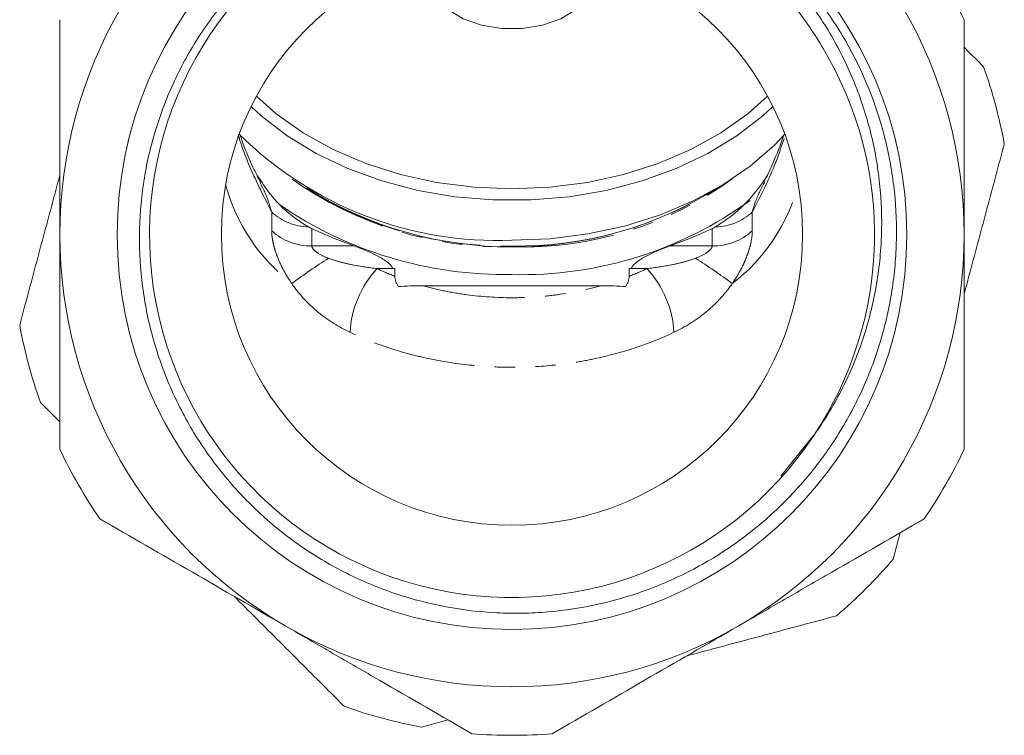
# Model space of a CAD drawing. Units: millimetres. Extents: x -277 to 592, y -117 to 379.
# Drawn here: x 77 to 138, y 166 to 211 of the extents above; entities that cross this region are included whole.
import ezdxf

# ---------------------------------------------------------------- set-up
doc = ezdxf.new("R2010")
doc.units = ezdxf.units.MM
doc.linetypes.add('PHANTOM', pattern=[12.7, 6.35, -1.27, 1.27, -1.27, 1.27, -1.27])

msp = doc.modelspace()

# ---------------------------------------------------------------- linework, layer by layer
at = {"color": 8, "linetype": 'PHANTOM', "lineweight": 0}
for p, q in [((92.977, 197.73), (92.977, 198.895)), ((122.741, 198.895), (122.741, 197.73)), ((95.457, 197.868), (95.457, 196.801)), ((120.261, 196.801), (120.261, 197.868)), ((95.457, 196.801), (98.07, 196.801)), ((117.648, 196.801), (120.261, 196.801)), ((100.452, 195.387), (99.498, 195.387)), ((116.22, 195.387), (115.266, 195.387))]:
    msp.add_line(p, q, dxfattribs=at)
at = {"color": 7, "linetype": 'Continuous', "lineweight": 15}
for p, q in [((100.452, 195.387), (100.604, 195.387)), ((100.604, 194.91), (100.604, 195.387)), ((115.114, 195.387), (115.266, 195.387)), ((115.114, 195.387), (115.114, 194.91)), ((113.365, 194.327), (102.353, 194.327)), ((79.859, 185.897), (78.653, 187.103)), ((124.504, 182.532), (126.555, 185.07)), ((131.903, 179.045), (131.462, 177.397)), ((103.903, 167.447), (102.255, 167.006))]:
    msp.add_line(p, q, dxfattribs=at)
at = {"color": 7, "linetype": 'Continuous', "lineweight": 15, "flags": 128}
for points in [[(113.359, 214.112), (113.35, 213.886), (113.128, 212.997), (112.622, 212.167), (111.86, 211.443), (110.881, 210.863), (109.74, 210.457), (108.498, 210.249), (107.221, 210.249), (105.978, 210.457), (104.837, 210.863), (103.859, 211.443), (103.096, 212.167), (102.59, 212.997), (102.368, 213.886), (102.359, 214.112)], [(92.029, 206.061), (93.263, 204.969), (94.928, 203.791), (96.782, 202.764), (98.797, 201.903), (100.944, 201.219), (103.193, 200.724), (105.509, 200.424), (107.859, 200.323), (110.21, 200.424), (112.526, 200.724), (114.774, 201.219), (116.921, 201.903), (118.936, 202.764), (120.79, 203.791), (122.455, 204.969), (123.69, 206.061)], [(124.018, 205.425), (123.39, 204.848), (121.79, 203.611), (119.995, 202.518), (118.03, 201.581), (115.922, 200.816), (113.7, 200.233), (111.397, 199.839), (109.044, 199.641), (106.674, 199.641), (104.321, 199.839), (102.018, 200.233), (99.797, 200.816), (97.689, 201.581), (95.723, 202.518), (93.928, 203.611), (92.329, 204.848), (91.701, 205.425)], [(107.859, 197.141), (110.225, 197.241), (112.557, 197.537), (114.823, 198.026), (116.992, 198.702), (119.032, 199.554), (120.916, 200.571), (122.616, 201.738), (124.109, 203.039), (124.751, 203.712)]]:
    msp.add_lwpolyline(points, dxfattribs=at)
at = {"color": 7, "linetype": 'Continuous', "lineweight": 15}
for radius in [24.45, 18, 18]:
    msp.add_circle((107.859, 197.495), radius, dxfattribs=at)
for centre, radius, start, end in [((107.859, 197.495), 28, 120, 180), ((107.859, 197.495), 28, 0, 60), ((107.851, 197.466), 22.44, 41.69393, 326.422), ((107.859, 197.495), 31, 25.41462, 34.58538), ((107.859, 197.495), 22.45, 326.34932, 30.87334), ((107.859, 197.495), 31, 10.41462, 19.58538), ((106.98, 219.879), 22.755, 225.27663, 272.21506), ((107.859, 220.753), 24.026, 238.04564, 301.95436), ((108.456, 219.091), 24.078, 268.57865, 305.98098), ((107.453, 219.788), 24.771, 235.58056, 270.93904), ((106.476, 221.136), 25.745, 244.66026, 250.94383), ((109.242, 221.136), 25.745, 289.05617, 295.33974), ((107.859, 197.495), 28, 180, 240), ((107.859, 197.495), 28, 300, 0), ((107.859, 197.495), 31, 190.41462, 199.58538), ((107.859, 197.495), 31, 205.41462, 214.58538), ((107.859, 197.495), 31, 325.41462, 334.58538), ((107.859, 197.495), 31, 310.41462, 319.58538), ((107.859, 197.495), 28, 240, 300), ((107.859, 197.495), 31, 250.41462, 259.58538), ((107.859, 197.495), 31, 265.41462, 274.58538)]:
    msp.add_arc(centre, radius, start, end, dxfattribs=at)
at = {"color": 8, "linetype": 'PHANTOM', "lineweight": 0}
for centre, radius, start, end in [((107.449, 219.581), 22.858, 234.68347, 271.02766), ((108.436, 219.039), 22.319, 268.51796, 305.77091), ((101.316, 203.636), 11.599, 195.26055, 232.29987), ((107.349, 219.347), 22.565, 237.25674, 271.29678), ((108.22, 219.878), 23.093, 269.10387, 302.34261), ((114.529, 203.551), 11.454, 307.45787, 344.98171), ((95.307, 201.371), 3.4, 226.75019, 269.06427), ((120.412, 201.371), 3.4, 270.93573, 313.24981), ((95.341, 200.268), 3.469, 227.04365, 271.92661), ((120.378, 200.268), 3.469, 268.07339, 312.95635), ((113.96, 168.365), 32.718, 122.26043, 127.10177), ((101.759, 168.365), 32.718, 52.89823, 57.73957), ((104.197, 191.068), 6.382, 137.4099, 176.58962), ((111.521, 191.068), 6.382, 3.41038, 42.5901)]:
    msp.add_arc(centre, radius, start, end, dxfattribs=at)
at = {"color": 7, "linetype": 'Continuous', "lineweight": 15}
for points, knots in [([(126.547, 185.055), (126.862, 185.495), (127.16, 185.946), (127.723, 186.868), (127.989, 187.34), (128.729, 188.773), (129.149, 189.755), (129.849, 191.77), (130.128, 192.804), (130.437, 194.395), (130.521, 194.928), (130.65, 195.994), (130.696, 196.526), (130.778, 198.126), (130.759, 199.194), (130.617, 200.798), (130.551, 201.334), (130.38, 202.401), (130.276, 202.928), (129.912, 204.496), (129.597, 205.519), (128.823, 207.522), (128.36, 208.506), (127.316, 210.383), (126.732, 211.281), (125.764, 212.568), (125.426, 212.987), (124.719, 213.804), (124.351, 214.199), (123.216, 215.34), (122.413, 216.043), (120.716, 217.337), (119.822, 217.928), (118.409, 218.726), (117.929, 218.974), (117.198, 219.326), (116.953, 219.44), (116.647, 219.583), (116.585, 219.611), (116.494, 219.655), (116.464, 219.67), (116.419, 219.693), (116.404, 219.701), (116.382, 219.713), (116.375, 219.718), (116.365, 219.725), (116.362, 219.727), (116.358, 219.734), (116.363, 219.735), (116.383, 219.735), (116.399, 219.73), (116.431, 219.722), (116.447, 219.717), (116.495, 219.703), (116.527, 219.693), (116.621, 219.662), (116.684, 219.64), (116.997, 219.528), (117.244, 219.43), (117.734, 219.224), (117.977, 219.116), (118.699, 218.779), (119.173, 218.535), (120.56, 217.761), (121.44, 217.186), (123.115, 215.923), (123.91, 215.235), (125.038, 214.118), (125.404, 213.73), (126.105, 212.935), (126.778, 212.118), (127.395, 211.258), (127.983, 210.376), (128.263, 209.923), (129.581, 207.627), (130.374, 205.686), (131.039, 203.129), (131.156, 202.609), (131.354, 201.568), (131.434, 201.047), (131.624, 199.481), (131.681, 198.434), (131.661, 196.859), (131.637, 196.334), (131.554, 195.281), (131.494, 194.751), (131.263, 193.178), (131.04, 192.15), (130.46, 190.135), (130.104, 189.148), (129.467, 187.698), (129.238, 187.219), (128.746, 186.277), (128.485, 185.815), (127.932, 184.909), (127.64, 184.463), (127.028, 183.598), (126.71, 183.178), (125.716, 181.953), (125.002, 181.185), (123.857, 180.104), (123.462, 179.756), (122.647, 179.085), (122.225, 178.76), (120.932, 177.834), (120.037, 177.281), (118.185, 176.299), (117.227, 175.87), (115.741, 175.321), (115.236, 175.154), (114.218, 174.854), (113.707, 174.722), (112.167, 174.38), (111.13, 174.221), (109.561, 174.087), (109.036, 174.06), (107.981, 174.042), (107.449, 174.05), (104.8, 174.184), (102.738, 174.572), (100.234, 175.402), (99.735, 175.586), (98.753, 175.987), (98.271, 176.204), (96.853, 176.898), (95.945, 177.422), (94.637, 178.299), (94.211, 178.607), (93.376, 179.253), (92.967, 179.593), (91.777, 180.651), (91.041, 181.403), (89.677, 182.996), (89.05, 183.838), (88.192, 185.169), (87.919, 185.626), (87.407, 186.555), (87.168, 187.026), (86.502, 188.457), (86.125, 189.435), (85.661, 190.94), (85.522, 191.448), (85.281, 192.476), (85.176, 192.998), (84.919, 194.568), (84.821, 195.615), (84.768, 197.712), (84.812, 198.761), (84.987, 200.337), (85.064, 200.864), (85.254, 201.907), (85.366, 202.422), (85.755, 203.951), (86.082, 204.947), (86.675, 206.407), (86.89, 206.888), (87.354, 207.837), (87.604, 208.308), (88.399, 209.684), (88.987, 210.555), (90.276, 212.21), (90.976, 212.994), (92.113, 214.101), (92.508, 214.459), (93.317, 215.143), (93.73, 215.469), (95.002, 216.401), (95.888, 216.961), (97.276, 217.71), (97.748, 217.944), (98.713, 218.381), (99.206, 218.584), (100.693, 219.136), (101.7, 219.432), (103.749, 219.885), (104.789, 220.041), (106.375, 220.165), (106.907, 220.188), (107.963, 220.197), (108.489, 220.183), (110.061, 220.086), (111.101, 219.949), (112.649, 219.635), (113.162, 219.511), (114.186, 219.228), (114.693, 219.068), (116.184, 218.539), (117.146, 218.12), (119.008, 217.152), (119.908, 216.601), (121.639, 215.365), (122.45, 214.693), (123.97, 213.246), (124.678, 212.471), (125.989, 210.816), (126.592, 209.934), (127.128, 209.015)], [0, 0, 0, 0, 0.007813, 0.007813, 0.015625, 0.015625, 0.03125, 0.03125, 0.046875, 0.046875, 0.054688, 0.054688, 0.0625, 0.0625, 0.078125, 0.078125, 0.085938, 0.085938, 0.09375, 0.09375, 0.109375, 0.109375, 0.125, 0.125, 0.140625, 0.140625, 0.148438, 0.148438, 0.15625, 0.15625, 0.171875, 0.171875, 0.1875, 0.1875, 0.195313, 0.195313, 0.199219, 0.199219, 0.200195, 0.200195, 0.200684, 0.200684, 0.200928, 0.200928, 0.20105, 0.20105, 0.201111, 0.201111, 0.201172, 0.201172, 0.201416, 0.201416, 0.20166, 0.20166, 0.202148, 0.202148, 0.203125, 0.203125, 0.207031, 0.207031, 0.210938, 0.210938, 0.21875, 0.21875, 0.234375, 0.234375, 0.25, 0.25, 0.257813, 0.257813, 0.265625, 0.273438, 0.273438, 0.28125, 0.28125, 0.3125, 0.3125, 0.320313, 0.320313, 0.328125, 0.328125, 0.34375, 0.34375, 0.351563, 0.351563, 0.359375, 0.359375, 0.375, 0.375, 0.390625, 0.390625, 0.398438, 0.398438, 0.40625, 0.40625, 0.414063, 0.414063, 0.421875, 0.421875, 0.4375, 0.4375, 0.445313, 0.445313, 0.453125, 0.453125, 0.46875, 0.46875, 0.484375, 0.484375, 0.492188, 0.492188, 0.5, 0.5, 0.515625, 0.515625, 0.523438, 0.523438, 0.53125, 0.53125, 0.5625, 0.5625, 0.570313, 0.570313, 0.578125, 0.578125, 0.59375, 0.59375, 0.601563, 0.601563, 0.609375, 0.609375, 0.625, 0.625, 0.640625, 0.640625, 0.648438, 0.648438, 0.65625, 0.65625, 0.671875, 0.671875, 0.679688, 0.679688, 0.6875, 0.6875, 0.703125, 0.703125, 0.71875, 0.71875, 0.726563, 0.726563, 0.734375, 0.734375, 0.75, 0.75, 0.757813, 0.757813, 0.765625, 0.765625, 0.78125, 0.78125, 0.796875, 0.796875, 0.804688, 0.804688, 0.8125, 0.8125, 0.828125, 0.828125, 0.835938, 0.835938, 0.84375, 0.84375, 0.859375, 0.859375, 0.875, 0.875, 0.882813, 0.882813, 0.890625, 0.890625, 0.90625, 0.90625, 0.914063, 0.914063, 0.921875, 0.921875, 0.9375, 0.9375, 0.953125, 0.953125, 0.96875, 0.96875, 0.984375, 0.984375, 1, 1, 1, 1]), ([(79.859, 197.495), (79.859, 198.611), (79.859, 199.729), (79.859, 201.409), (79.859, 201.969), (79.859, 203.091), (79.859, 203.653), (79.859, 206.444), (79.859, 208.636), (79.859, 210.799)], [0, 0, 0, 0, 0.25, 0.25, 0.375, 0.375, 0.5, 0.5, 1, 1, 1, 1]), ([(135.859, 197.495), (135.859, 198.611), (135.859, 199.729), (135.859, 201.409), (135.859, 201.969), (135.859, 203.091), (135.859, 203.653), (135.859, 206.444), (135.859, 208.636), (135.859, 210.799)], [0, 0, 0, 0, 0.25, 0.25, 0.375, 0.375, 0.5, 0.5, 1, 1, 1, 1]), ([(135.859, 209.093), (135.938, 209.014), (136.344, 208.608), (136.744, 208.208), (137.066, 207.887)], [0, 0, 0, 0, 0.195467, 1, 1, 1, 1]), ([(92.288, 200.726), (92.127, 201.04), (91.672, 201.932), (91.267, 202.913), (91.059, 203.556), (91.038, 203.62)], [0, 0, 0, 0, 0.328823, 0.932791, 1, 1, 1, 1]), ([(124.664, 203.563), (124.545, 203.23), (124.211, 202.298), (123.767, 201.372), (123.481, 200.776)], [0, 0, 0, 0, 0.35628, 1, 1, 1, 1]), ([(138.348, 203.099), (137.998, 201.791), (137.297, 199.176), (136.464, 196.065), (135.982, 194.267), (135.859, 193.809)], [0, 0, 0, 0, 0.42696, 0.853806, 1, 1, 1, 1]), ([(77.37, 191.891), (77.72, 193.199), (78.421, 195.814), (79.255, 198.925), (79.736, 200.723), (79.859, 201.181)], [0, 0, 0, 0, 0.42696, 0.853806, 1, 1, 1, 1]), ([(92.088, 201.163), (92.345, 200.769), (93.017, 199.74), (94.141, 198.646), (95.004, 198.122), (95.251, 197.972)], [0, 0, 0, 0, 0.306163, 0.801393, 1, 1, 1, 1]), ([(120.467, 197.972), (120.939, 198.285), (121.846, 198.886), (122.894, 200.037), (123.451, 200.812), (123.692, 201.147)], [0, 0, 0, 0, 0.381183, 0.731964, 1, 1, 1, 1]), ([(79.859, 184.191), (79.859, 185.28), (79.859, 186.381), (79.859, 188.595), (79.859, 189.704), (79.859, 193.034), (79.859, 195.261), (79.859, 197.495)], [0, 0, 0, 0, 0.25, 0.25, 0.5, 0.5, 1, 1, 1, 1]), ([(135.859, 184.191), (135.859, 185.28), (135.859, 186.381), (135.859, 188.595), (135.859, 189.704), (135.859, 193.034), (135.859, 195.261), (135.859, 197.495)], [0, 0, 0, 0, 0.25, 0.25, 0.5, 0.5, 1, 1, 1, 1]), ([(98.07, 196.801), (98.291, 196.725), (98.511, 196.64), (98.948, 196.455), (99.167, 196.356), (99.6, 196.137), (99.819, 196.017), (100.122, 195.81), (100.218, 195.738), (100.343, 195.613), (100.38, 195.57), (100.435, 195.479), (100.452, 195.431), (100.452, 195.387)], [0, 0, 0, 0, 0.25, 0.25, 0.5, 0.5, 0.75, 0.75, 0.875, 0.875, 0.9375, 0.9375, 1, 1, 1, 1]), ([(115.266, 195.387), (115.266, 195.432), (115.283, 195.479), (115.339, 195.569), (115.376, 195.613), (115.499, 195.737), (115.598, 195.811), (115.898, 196.016), (116.113, 196.134), (116.55, 196.355), (116.769, 196.455), (117.208, 196.64), (117.428, 196.725), (117.648, 196.801)], [0, 0, 0, 0, 0.0625, 0.0625, 0.125, 0.125, 0.25, 0.25, 0.5, 0.5, 0.75, 0.75, 1, 1, 1, 1]), ([(100.604, 194.91), (100.604, 194.807), (100.626, 194.703), (100.697, 194.491), (100.746, 194.384), (100.804, 194.278)], [0, 0, 0, 0, 0.5, 0.5, 1, 1, 1, 1]), ([(114.914, 194.278), (114.972, 194.384), (115.021, 194.49), (115.092, 194.701), (115.114, 194.808), (115.114, 194.91)], [0, 0, 0, 0, 0.5, 0.5, 1, 1, 1, 1]), ([(82.337, 179.898), (84.236, 178.802), (86.144, 177.7), (89.984, 175.484), (91.915, 174.369), (93.859, 173.246)], [0, 0, 0, 0, 0.5, 0.5, 1, 1, 1, 1]), ([(121.859, 173.246), (122.824, 173.804), (123.793, 174.363), (125.736, 175.485), (126.703, 176.043), (129.588, 177.708), (131.492, 178.808), (133.381, 179.898)], [0, 0, 0, 0, 0.25, 0.25, 0.5, 0.5, 1, 1, 1, 1]), ([(97.468, 168.289), (97.145, 168.611), (95.885, 169.871), (93.663, 172.093), (91.71, 174.046), (90.707, 175.049), (90.667, 175.089)], [0, 0, 0, 0, 0.144305, 0.563501, 0.982593, 1, 1, 1, 1]), ([(127.957, 173.892), (126.649, 173.542), (124.034, 172.841), (120.923, 172.008), (119.125, 171.526), (118.667, 171.403)], [0, 0, 0, 0, 0.42696, 0.853806, 1, 1, 1, 1]), ([(93.859, 173.246), (94.824, 172.689), (95.793, 172.13), (97.736, 171.008), (98.703, 170.45), (101.588, 168.784), (103.492, 167.685), (105.381, 166.594)], [0, 0, 0, 0, 0.25, 0.25, 0.5, 0.5, 1, 1, 1, 1]), ([(110.337, 166.594), (112.236, 167.691), (114.144, 168.792), (117.984, 171.009), (119.915, 172.124), (121.859, 173.246)], [0, 0, 0, 0, 0.5, 0.5, 1, 1, 1, 1])]:
    msp.add_open_spline(points, degree=3, knots=knots, dxfattribs=at)
at = {"color": 8, "linetype": 'PHANTOM', "lineweight": 0}
for points, knots in [([(92.977, 198.895), (92.6, 199.632), (91.846, 201.104), (91.197, 202.701), (90.951, 203.521), (90.932, 203.584)], [0, 0, 0, 0, 0.480397, 0.960438, 1, 1, 1, 1]), ([(124.711, 203.444), (124.505, 202.831), (123.985, 201.287), (123.209, 199.794), (122.741, 198.895)], [0, 0, 0, 0, 0.397133, 1, 1, 1, 1]), ([(92.977, 198.895), (92.855, 199.3), (92.671, 199.917), (92.361, 200.507), (92.255, 200.71)], [0, 0, 0, 0, 0.656661, 1, 1, 1, 1]), ([(123.507, 200.765), (123.29, 200.343), (122.973, 199.731), (122.797, 199.094), (122.741, 198.895)], [0, 0, 0, 0, 0.687517, 1, 1, 1, 1]), ([(94.223, 194.459), (94.043, 194.716), (93.873, 194.99), (93.574, 195.544), (93.443, 195.827), (93.275, 196.26), (93.224, 196.407), (93.137, 196.692), (93.1, 196.832), (93.039, 197.106), (93.016, 197.24), (92.985, 197.495), (92.977, 197.616), (92.977, 197.73)], [0, 0, 0, 0, 0.25, 0.25, 0.5, 0.5, 0.625, 0.625, 0.75, 0.75, 0.875, 0.875, 1, 1, 1, 1]), ([(122.741, 197.73), (122.741, 197.502), (122.711, 197.25), (122.62, 196.837), (122.583, 196.696), (122.496, 196.412), (122.446, 196.268), (122.335, 195.979), (122.273, 195.833), (122.141, 195.547), (122.07, 195.406), (121.845, 194.989), (121.676, 194.716), (121.495, 194.459)], [0, 0, 0, 0, 0.25, 0.25, 0.375, 0.375, 0.5, 0.5, 0.625, 0.625, 0.75, 0.75, 1, 1, 1, 1]), ([(95.457, 196.801), (95.457, 196.717), (95.518, 196.624), (95.674, 196.466), (95.769, 196.397), (96.063, 196.213), (96.279, 196.116), (96.496, 196.032)], [0, 0, 0, 0, 0.25, 0.25, 0.5, 0.5, 1, 1, 1, 1]), ([(119.222, 196.032), (119.441, 196.116), (119.655, 196.213), (119.951, 196.398), (120.046, 196.468), (120.162, 196.585), (120.196, 196.627), (120.246, 196.714), (120.261, 196.759), (120.261, 196.801)], [0, 0, 0, 0, 0.5, 0.5, 0.75, 0.75, 0.875, 0.875, 1, 1, 1, 1]), ([(96.496, 196.032), (96.738, 195.938), (96.984, 195.863), (97.479, 195.73), (97.728, 195.673), (98.482, 195.523), (98.99, 195.448), (99.498, 195.387)], [0, 0, 0, 0, 0.25, 0.25, 0.5, 0.5, 1, 1, 1, 1]), ([(116.22, 195.387), (116.729, 195.448), (117.235, 195.522), (117.988, 195.673), (118.239, 195.73), (118.735, 195.863), (118.981, 195.939), (119.222, 196.032)], [0, 0, 0, 0, 0.5, 0.5, 0.75, 0.75, 1, 1, 1, 1]), ([(97.826, 191.448), (97.131, 191.779), (96.479, 192.18), (95.569, 192.921), (95.276, 193.192), (94.719, 193.791), (94.46, 194.112), (94.223, 194.459)], [0, 0, 0, 0, 0.5, 0.5, 0.75, 0.75, 1, 1, 1, 1]), ([(102.353, 194.327), (102.789, 194.205), (103.233, 194.098), (104.141, 193.912), (104.603, 193.834), (105.988, 193.648), (106.92, 193.586), (108.328, 193.586), (108.8, 193.601), (109.743, 193.664), (110.209, 193.712), (111.59, 193.898), (112.488, 194.082), (113.365, 194.327)], [0, 0, 0, 0, 0.125, 0.125, 0.25, 0.25, 0.5, 0.5, 0.625, 0.625, 0.75, 0.75, 1, 1, 1, 1]), ([(121.495, 194.459), (121.259, 194.113), (121.003, 193.795), (120.456, 193.206), (120.164, 192.934), (119.242, 192.181), (118.587, 191.779), (117.892, 191.448)], [0, 0, 0, 0, 0.25, 0.25, 0.5, 0.5, 1, 1, 1, 1]), ([(117.892, 191.448), (117.15, 191.094), (116.379, 190.784), (114.786, 190.247), (113.963, 190.02), (112.688, 189.744), (112.254, 189.662), (111.386, 189.523), (110.951, 189.466), (109.64, 189.327), (108.76, 189.28), (107.433, 189.28), (106.989, 189.291), (106.099, 189.337), (105.655, 189.372), (104.339, 189.511), (103.479, 189.648), (102.212, 189.921), (101.793, 190.023), (100.965, 190.249), (100.554, 190.374), (99.344, 190.781), (98.569, 191.094), (97.826, 191.448)], [0, 0, 0, 0, 0.125, 0.125, 0.25, 0.25, 0.3125, 0.3125, 0.375, 0.375, 0.5, 0.5, 0.5625, 0.5625, 0.625, 0.625, 0.75, 0.75, 0.8125, 0.8125, 0.875, 0.875, 1, 1, 1, 1])]:
    msp.add_open_spline(points, degree=3, knots=knots, dxfattribs=at)
at = {"color": 7, "linetype": 'Continuous', "lineweight": 15}
for points in [[(95.251, 197.972), (95.319, 197.935), (95.388, 197.9), (95.457, 197.868)], [(120.467, 197.972), (120.399, 197.935), (120.33, 197.9), (120.261, 197.868)], [(100.804, 194.278), (101.319, 194.314), (101.836, 194.327), (102.353, 194.327)], [(113.365, 194.327), (113.885, 194.327), (114.402, 194.314), (114.914, 194.278)]]:
    msp.add_open_spline(points, degree=3, dxfattribs=at)
at = {"color": 8, "linetype": 'PHANTOM', "lineweight": 0}
for points in [[(99.498, 195.387), (99.859, 195.216), (100.228, 195.057), (100.604, 194.91)], [(115.114, 194.91), (115.492, 195.057), (115.86, 195.216), (116.22, 195.387)]]:
    msp.add_open_spline(points, degree=3, dxfattribs=at)

doc.saveas('drawing.dxf')
